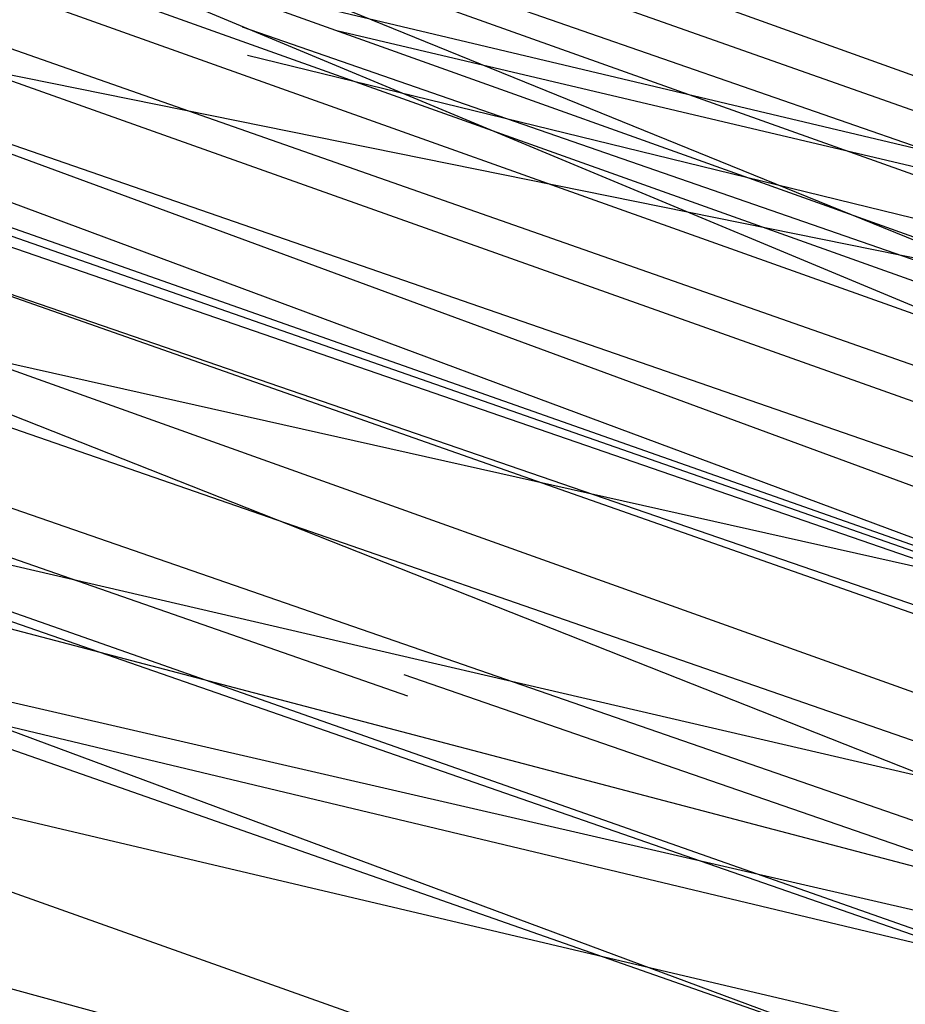
# Model space of a CAD drawing. Units: millimetres. Extents: x 98321 to 127470, y -10936 to 6803.
# Drawn here: x 113262 to 113263, y -393 to -393 of the extents above; entities that cross this region are included whole.
import ezdxf

# ---------------------------------------------------------------- set-up
doc = ezdxf.new("R2010")
doc.units = ezdxf.units.MM
doc.header["$LTSCALE"] = 500
doc.layers.add('Make2D', color=7, linetype='Continuous', true_color=0x000000)

msp = doc.modelspace()

# ---------------------------------------------------------------- linework, layer by layer
at = {"layer": 'Make2D', "color": 18, "lineweight": -3, "true_color": 0x000000}
for p, q in [((113258.35405, -391.28256), (113264.64707, -393.48911)), ((113258.47515, -391.30667), (113275.46837, -397.19922)), ((113258.80778, -391.41887), (113263.56423, -393.09129)), ((113271.95984, -395.97494), (113259.14336, -391.52594)), ((113259.24522, -391.5514), (113264.34858, -393.3089)), ((113266.36892, -393.73268), (113258.29143, -391.60849)), ((113268.86247, -394.496), (113258.29999, -391.62404)), ((113259.59379, -391.65121), (113264.33916, -393.31953)), ((113263.54571, -392.8651), (113258.48148, -391.6621)), ((113259.76248, -391.70766), (113275.55235, -397.22604)), ((113259.90605, -391.75192), (113264.35485, -393.29461)), ((113264.34682, -393.31412), (113259.9306, -391.75799)), ((113263.95855, -393.2048), (113259.92831, -391.76441)), ((113260.39871, -391.90135), (113264.64875, -393.39182)), ((113264.12642, -393.26568), (113260.79473, -392.02666)), ((113259.66083, -392.05994), (113263.31775, -392.80033)), ((113265.56544, -393.90386), (113260.90923, -392.06261)), ((113260.90975, -392.06798), (113263.97499, -393.19725)), ((113270.62641, -395.43373), (113260.97884, -392.07882)), ((113264.64296, -393.39156), (113260.97765, -392.08213)), ((113264.37583, -393.15582), (113259.72784, -392.0856)), ((113260.976, -392.08678), (113264.35515, -393.29261)), ((113265.15689, -393.36557), (113259.72698, -392.08762)), ((113260.97329, -392.09981), (113264.41676, -393.32488)), ((113264.64536, -393.38736), (113261.09812, -392.11819)), ((113264.67156, -393.20972), (113260.07054, -392.13994)), ((113260.14719, -392.14852), (113264.0737, -393.02916)), ((113263.56383, -392.99064), (113261.25954, -392.16865)), ((113261.30445, -392.18003), (113265.15911, -393.54189)), ((113264.9161, -393.4663), (113261.51369, -392.2422)), ((113265.6336, -393.93099), (113261.78969, -392.32878)), ((113266.20376, -394.12352), (113261.80929, -392.3353)), ((113260.85966, -392.33553), (113263.1227, -392.87664)), ((113263.5731, -393.09148), (113261.5625, -392.39221)), ((113265.64597, -393.71505), (113262.48397, -392.61828)), ((113262.49718, -392.61875), (113263.31638, -392.81162)), ((113262.66878, -392.66722), (113262.48468, -392.62225)), ((113262.50708, -392.71188), (113262.40547, -392.67647)), ((113263.60466, -393.08832), (113262.50659, -392.70892))]:
    msp.add_line(p, q, dxfattribs=at)
for points in [[(113259.61381, -391.66228), (113267.01134, -394.41089), (113258.28685, -391.26097)], [(113277.09542, -397.71174), (113277.25157, -397.76016), (113259.43656, -391.60782)], [(113267.10192, -394.34925), (113270.72618, -395.68448), (113259.31454, -391.6227)]]:
    msp.add_lwpolyline(points, dxfattribs=at)
msp.add_rational_spline([(113277.40144, -397.04778), (113284.27586, -374.83855), (113270.51196, -357.05591), (113262.7026, -346.96639), (113250.7042, -343.24884)], [0.996530001779, 0.880411817901, 1, 0.928446062358, 0.941276465168], degree=2, knots=[-1.976622, -1.976622, -1.976622, -0.995533, -0.995533, -0.408511, -0.408511, -0.408511], dxfattribs=at)
msp.add_open_spline([(113250.7042, -343.24884), (113251.3628, -343.4529), (113252.01615, -343.6738), (113253.22628, -344.11776), (113253.7843, -344.33668), (113254.33731, -344.56793), (113260.86264, -347.29668), (113266.56458, -351.69051), (113270.92617, -357.32538), (113275.21599, -362.86752), (113278.07471, -369.43544), (113279.2669, -376.43537), (113280.44334, -383.34288), (113279.96311, -390.46708), (113277.88037, -397.19595)], degree=3, knots=[0, 0, 0, 0, 2.126368, 2.126368, 3.974102, 3.974102, 3.974102, 25.879535, 25.879535, 25.879535, 47.418625, 47.418625, 47.418625, 68.668637, 68.668637, 68.668637, 68.668637], dxfattribs=at)

doc.saveas('drawing.dxf')
